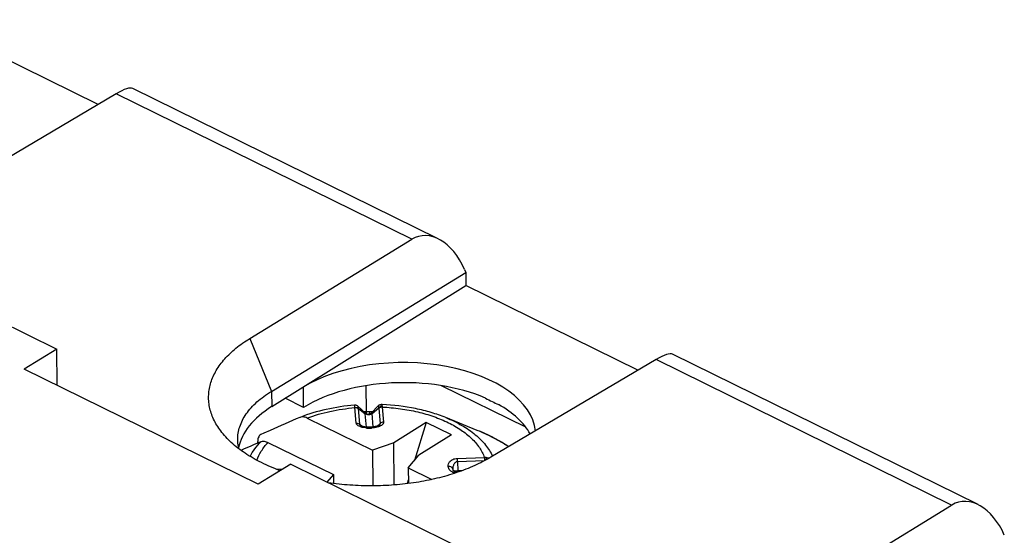
# Model space of a CAD drawing. Units: millimetres. Extents: x -27.6 to 29.2, y -31.2 to 32.
# Drawn here: x 0.9 to 21.2, y 19.6 to 30.2 of the extents above; entities that cross this region are included whole.
import ezdxf

# ---------------------------------------------------------------- set-up
doc = ezdxf.new("R2010")
doc.units = ezdxf.units.MM
doc.header["$LTSCALE"] = 16.335
doc.layers.get('0').update_dxf_attribs({"linetype": 'CONTINUOUS'})
for name, color, linetype in [('DRAFT', 7, 'CONTINUOUS'), ('RACCORDO', 7, 'CONTINUOUS'), ('SMUSSO', 7, 'CONTINUOUS')]:
    doc.layers.add(name, color=color, linetype=linetype)

msp = doc.modelspace()

# ---------------------------------------------------------------- linework, layer by layer
at = {"color": 7, "linetype": 'CONTINUOUS'}
for p, q in [((-2.013, 25.283), (1.695, 23.456)), ((1.695, 23.456), (1.024, 23.045)), ((1.706, 22.709), (1.695, 23.456)), ((5.845, 20.67), (1.024, 23.045)), ((8.048, 22.143), (7.908, 22.274)), ((8.068, 22.16), (8.03, 22.16)), ((8.089, 22.161), (8.068, 22.16)), ((8.118, 22.162), (8.089, 22.161)), ((8.154, 22.163), (8.118, 22.162)), ((8.182, 22.164), (8.154, 22.163)), ((8.204, 22.165), (8.182, 22.164)), ((8.309, 22.279), (8.189, 22.149)), ((8.317, 22.287), (8.317, 22.286)), ((9.308, 21.94), (8.638, 21.522)), ((9.308, 21.94), (9.066, 21.16)), ((9.827, 21.685), (9.308, 21.94)), ((10.359, 21.781), (9.714, 22.043)), ((7.959, 21.879), (7.959, 21.879)), ((8.34, 21.89), (8.34, 21.89)), ((8.638, 21.522), (8.201, 21.37)), ((8.65, 20.655), (8.638, 21.522)), ((9.827, 21.685), (9.157, 21.266)), ((8.201, 21.37), (8.211, 20.637)), ((8.936, 21.008), (9.157, 21.266)), ((6.516, 21.082), (5.845, 20.67)), ((6.516, 21.082), (10.224, 19.255)), ((8.936, 21.008), (8.941, 20.685)), ((9.861, 20.964), (9.861, 20.965)), ((9.861, 20.965), (9.861, 20.965)), ((9.861, 20.964), (9.861, 20.965)), ((7.396, 20.868), (7.264, 20.713)), ((7.396, 20.868), (7.398, 20.686)), ((8.94, 20.752), (8.918, 20.682)), ((7.414, 20.684), (7.398, 20.692))]:
    msp.add_line(p, q, dxfattribs=at)
at = {"color": 253, "linetype": 'CONTINUOUS'}
for p, q in [((7.839, 22.249), (7.838, 22.256)), ((7.868, 21.928), (7.839, 22.249)), ((7.91, 22.232), (8.051, 22.121)), ((7.939, 21.906), (7.91, 22.228)), ((8.076, 21.847), (8.051, 22.121)), ((8.192, 22.127), (8.329, 22.247)), ((8.217, 21.85), (8.192, 22.127)), ((8.309, 22.279), (8.31, 22.279)), ((8.317, 22.286), (8.31, 22.279)), ((8.319, 22.272), (8.322, 22.267)), ((8.332, 22.234), (8.36, 21.922)), ((8.402, 22.261), (8.43, 21.949)), ((8.301, 21.87), (8.36, 21.922)), ((7.939, 21.906), (7.994, 21.863)), ((7.95, 21.887), (7.947, 21.891)), ((10.36, 21.781), (10.359, 21.781)), ((9.946, 21.202), (10.508, 21.223)), ((9.95, 21.139), (10.512, 21.16)), ((9.95, 21.139), (9.958, 20.945)), ((10.547, 21.223), (10.54, 21.169)), ((6.218, 20.98), (6.358, 20.985)), ((10.046, 20.948), (9.958, 20.945))]:
    msp.add_line(p, q, dxfattribs=at)
at = {"color": 7, "linetype": 'CONTINUOUS'}
for points in [[(7.908, 22.273), (7.9, 22.28), (7.891, 22.286), (7.881, 22.291), (7.871, 22.295), (7.861, 22.298), (7.85, 22.3), (7.839, 22.3), (7.831, 22.3)], [(8.317, 22.286), (8.316, 22.285), (8.311, 22.28), (8.309, 22.279)], [(8.39, 22.312), (8.379, 22.312), (8.366, 22.31), (8.354, 22.307), (8.343, 22.303), (8.332, 22.297), (8.322, 22.291), (8.317, 22.287)], [(7.964, 21.876), (7.962, 21.877), (7.96, 21.878), (7.959, 21.879)], [(8.063, 21.848), (8.053, 21.849), (8.045, 21.851), (8.036, 21.852), (8.028, 21.854), (8.02, 21.856), (8.012, 21.858), (8.005, 21.86), (7.998, 21.862), (7.991, 21.864), (7.985, 21.866), (7.979, 21.868), (7.974, 21.871), (7.969, 21.873), (7.965, 21.875), (7.964, 21.876)], [(8.156, 21.844), (8.152, 21.844), (8.139, 21.844), (8.127, 21.844), (8.115, 21.844), (8.103, 21.844), (8.093, 21.845), (8.082, 21.846), (8.072, 21.847), (8.063, 21.848)], [(8.34, 21.89), (8.338, 21.888), (8.335, 21.886), (8.331, 21.884), (8.327, 21.881), (8.321, 21.878), (8.314, 21.875), (8.306, 21.872), (8.298, 21.869), (8.29, 21.866), (8.28, 21.863), (8.271, 21.86), (8.26, 21.858), (8.249, 21.855), (8.238, 21.853), (8.225, 21.851), (8.213, 21.849), (8.199, 21.847), (8.184, 21.846), (8.169, 21.845), (8.156, 21.844)], [(9.937, 20.91), (9.936, 20.91), (9.928, 20.912), (9.92, 20.914), (9.912, 20.917), (9.905, 20.919), (9.899, 20.923), (9.893, 20.926), (9.888, 20.929), (9.883, 20.932), (9.879, 20.936), (9.876, 20.939), (9.872, 20.942), (9.87, 20.946), (9.868, 20.949), (9.866, 20.952), (9.864, 20.954), (9.863, 20.957), (9.862, 20.959), (9.862, 20.962), (9.861, 20.964)]]:
    msp.add_lwpolyline(points, dxfattribs=at)
at = {"color": 253, "linetype": 'CONTINUOUS'}
for centre, radius, start, end in [((7.97, 22.233), 0.0603, 180.6285, 185.2512), ((8.132, 22.494), 0.667, 265.2115, 266.8995), ((8.134, 22.535), 0.708, 266.9161, 272.0667), ((8.131, 22.543), 0.716, 272.2698, 273.9494), ((10.524, 20.971), 0.253, 84.7857, 93.7024), ((10.517, 21.011), 0.149, 88.0512, 92.15), ((12.528, 21.059), 2.572, 182.5574, 182.7834), ((12.246, 21.046), 2.29, 182.7809, 183.2109)]:
    msp.add_arc(centre, radius, start, end, dxfattribs=at)
at = {"color": 7, "linetype": 'CONTINUOUS'}
for radius, start, end in [(0.0999, 227.1627, 238.8109), (0.0997, 238.8241, 311.0895), (0.099, 311.0662, 317.1787)]:
    msp.add_arc((8.116, 22.216), radius, start, end, dxfattribs=at)
at = {"color": 253, "linetype": 'CONTINUOUS'}
for points, knots in [([(6.853, 22.034), (7.007, 22.091), (7.332, 22.185), (7.667, 22.234), (7.839, 22.249)], [0, 0, 0, 0, 0.486417, 1, 1, 1, 1]), ([(7.838, 22.256), (7.838, 22.263), (7.837, 22.272), (7.835, 22.282), (7.835, 22.288), (7.834, 22.293), (7.833, 22.297), (7.832, 22.299), (7.832, 22.3), (7.831, 22.3)], [0, 0, 0, 0, 0.426467, 0.597111, 0.737961, 0.84847, 0.92839, 0.977884, 1, 1, 1, 1]), ([(7.838, 22.256), (7.851, 22.257), (7.877, 22.253), (7.9, 22.24), (7.91, 22.232)], [0, 0, 0, 0, 0.50942, 1, 1, 1, 1]), ([(7.839, 22.249), (7.852, 22.25), (7.877, 22.247), (7.9, 22.235), (7.91, 22.228)], [0, 0, 0, 0, 0.512569, 1, 1, 1, 1]), ([(7.91, 22.232), (7.91, 22.238), (7.909, 22.246), (7.909, 22.256), (7.909, 22.262), (7.908, 22.267), (7.908, 22.27), (7.908, 22.272), (7.908, 22.273), (7.908, 22.273)], [0, 0, 0, 0, 0.422368, 0.592473, 0.73373, 0.84549, 0.927303, 0.978773, 1, 1, 1, 1]), ([(8.051, 22.121), (8.051, 22.124), (8.05, 22.13), (8.05, 22.136), (8.049, 22.139), (8.049, 22.141), (8.048, 22.142), (8.048, 22.143), (8.048, 22.143)], [0, 0, 0, 0, 0.406034, 0.711401, 0.824164, 0.909789, 0.968145, 1, 1, 1, 1]), ([(8.192, 22.127), (8.173, 22.11), (8.123, 22.091), (8.071, 22.106), (8.051, 22.121)], [0, 0, 0, 0, 0.503623, 1, 1, 1, 1]), ([(8.068, 22.16), (8.068, 22.16), (8.069, 22.159), (8.069, 22.157), (8.07, 22.153), (8.07, 22.15), (8.07, 22.149)], [0, 0, 0, 0, 0.076034, 0.266679, 0.575967, 1, 1, 1, 1]), ([(8.07, 22.149), (8.07, 22.147), (8.071, 22.14), (8.071, 22.133), (8.072, 22.127)], [0, 0, 0, 0, 0.207705, 1, 1, 1, 1]), ([(8.074, 22.126), (8.074, 22.131), (8.074, 22.138), (8.073, 22.146), (8.073, 22.151), (8.073, 22.155), (8.072, 22.158), (8.072, 22.16), (8.072, 22.16), (8.072, 22.161), (8.072, 22.161)], [0, 0, 0, 0, 0.420534, 0.592493, 0.736001, 0.84944, 0.931652, 0.98162, 0.99451, 1, 1, 1, 1]), ([(8.15, 22.163), (8.148, 22.163), (8.145, 22.16), (8.143, 22.156), (8.14, 22.148), (8.137, 22.136), (8.136, 22.125), (8.136, 22.119)], [0, 0, 0, 0, 0.112855, 0.201451, 0.314775, 0.614068, 1, 1, 1, 1]), ([(8.192, 22.127), (8.192, 22.13), (8.192, 22.135), (8.191, 22.14), (8.19, 22.143), (8.19, 22.146), (8.19, 22.147), (8.189, 22.149), (8.189, 22.149)], [0, 0, 0, 0, 0.447164, 0.62339, 0.766216, 0.875007, 0.949438, 1, 1, 1, 1]), ([(8.31, 22.279), (8.31, 22.28), (8.312, 22.28), (8.315, 22.279), (8.317, 22.276), (8.319, 22.274), (8.319, 22.272)], [0, 0, 0, 0, 0.168839, 0.352951, 0.622102, 1, 1, 1, 1]), ([(8.322, 22.267), (8.322, 22.266), (8.325, 22.259), (8.327, 22.252), (8.329, 22.247)], [0, 0, 0, 0, 0.211954, 1, 1, 1, 1]), ([(8.4, 22.28), (8.387, 22.279), (8.36, 22.272), (8.338, 22.257), (8.329, 22.247)], [0, 0, 0, 0, 0.501515, 1, 1, 1, 1]), ([(8.329, 22.247), (8.329, 22.246), (8.331, 22.242), (8.331, 22.237), (8.332, 22.234)], [0, 0, 0, 0, 0.234739, 1, 1, 1, 1]), ([(8.402, 22.261), (8.389, 22.26), (8.364, 22.255), (8.341, 22.242), (8.332, 22.234)], [0, 0, 0, 0, 0.50947, 1, 1, 1, 1]), ([(8.39, 22.312), (8.391, 22.312), (8.393, 22.309), (8.395, 22.303), (8.398, 22.293), (8.399, 22.285), (8.4, 22.28)], [0, 0, 0, 0, 0.092593, 0.286415, 0.589779, 1, 1, 1, 1]), ([(8.4, 22.28), (8.401, 22.279), (8.402, 22.272), (8.402, 22.266), (8.402, 22.261)], [0, 0, 0, 0, 0.230528, 1, 1, 1, 1]), ([(8.402, 22.261), (8.527, 22.255), (8.773, 22.233), (9.13, 22.168), (9.463, 22.072), (9.764, 21.947), (10.026, 21.798), (10.242, 21.626), (10.407, 21.436), (10.482, 21.295), (10.508, 21.223)], [0, 0, 0, 0, 0.152231, 0.300064, 0.441143, 0.573471, 0.695619, 0.806933, 0.907808, 1, 1, 1, 1]), ([(7.99, 21.843), (7.975, 21.847), (7.946, 21.855), (7.914, 21.871), (7.892, 21.886), (7.88, 21.899), (7.871, 21.913), (7.869, 21.923), (7.868, 21.928)], [0, 0, 0, 0, 0.299188, 0.571434, 0.693793, 0.805249, 0.906366, 1, 1, 1, 1]), ([(7.868, 21.928), (7.881, 21.928), (7.907, 21.925), (7.93, 21.913), (7.939, 21.906)], [0, 0, 0, 0, 0.512569, 1, 1, 1, 1]), ([(8.43, 21.949), (8.431, 21.944), (8.43, 21.934), (8.424, 21.92), (8.414, 21.906), (8.396, 21.889), (8.366, 21.871), (8.339, 21.86), (8.325, 21.856)], [0, 0, 0, 0, 0.095872, 0.196838, 0.306986, 0.427923, 0.698859, 1, 1, 1, 1]), ([(8.36, 21.922), (8.361, 21.916), (8.356, 21.907), (8.348, 21.897), (8.343, 21.892), (8.34, 21.89)], [0, 0, 0, 0, 0.434762, 0.706365, 1, 1, 1, 1]), ([(8.43, 21.949), (8.417, 21.948), (8.392, 21.943), (8.369, 21.93), (8.36, 21.922)], [0, 0, 0, 0, 0.509471, 1, 1, 1, 1]), ([(9.714, 22.043), (9.827, 21.997), (10.039, 21.895), (10.277, 21.734), (10.434, 21.591), (10.562, 21.449), (10.638, 21.329), (10.674, 21.246)], [0, 0, 0, 0, 0.288142, 0.550432, 0.671802, 0.786857, 1, 1, 1, 1]), ([(7.947, 21.891), (7.946, 21.892), (7.942, 21.897), (7.94, 21.902), (7.939, 21.906)], [0, 0, 0, 0, 0.283905, 1, 1, 1, 1]), ([(7.959, 21.879), (7.959, 21.88), (7.955, 21.882), (7.953, 21.885), (7.95, 21.887)], [0, 0, 0, 0, 0.25669, 1, 1, 1, 1]), ([(8.076, 21.829), (8.069, 21.83), (8.04, 21.833), (8.011, 21.838), (7.99, 21.843)], [0, 0, 0, 0, 0.254892, 1, 1, 1, 1]), ([(8.156, 21.844), (8.157, 21.844), (8.157, 21.843), (8.157, 21.843), (8.157, 21.841), (8.157, 21.84), (8.158, 21.837), (8.158, 21.833), (8.159, 21.83), (8.159, 21.827)], [0, 0, 0, 0, 0.017538, 0.065773, 0.145496, 0.256718, 0.399019, 0.571199, 1, 1, 1, 1]), ([(8.325, 21.856), (8.302, 21.848), (8.254, 21.836), (8.205, 21.83), (8.18, 21.828)], [0, 0, 0, 0, 0.488704, 1, 1, 1, 1]), ([(11.006, 21.442), (10.908, 21.508), (10.698, 21.632), (10.476, 21.733), (10.36, 21.781)], [0, 0, 0, 0, 0.483944, 1, 1, 1, 1]), ([(5.681, 21.242), (5.708, 21.297), (5.774, 21.404), (5.856, 21.499), (5.902, 21.546)], [0, 0, 0, 0, 0.483125, 1, 1, 1, 1]), ([(5.819, 21.163), (5.842, 21.229), (5.906, 21.361), (5.997, 21.476), (6.048, 21.531)], [0, 0, 0, 0, 0.47944, 1, 1, 1, 1]), ([(9.76, 21.039), (9.759, 21.056), (9.764, 21.095), (9.799, 21.148), (9.862, 21.19), (9.916, 21.201), (9.946, 21.202)], [0, 0, 0, 0, 0.193536, 0.40877, 0.67348, 1, 1, 1, 1]), ([(9.861, 20.965), (9.86, 20.982), (9.861, 21.007), (9.867, 21.04), (9.874, 21.065), (9.884, 21.089), (9.899, 21.112), (9.916, 21.128), (9.934, 21.137), (9.944, 21.138), (9.95, 21.139)], [0, 0, 0, 0, 0.236344, 0.355158, 0.47499, 0.596735, 0.722109, 0.854689, 0.925825, 1, 1, 1, 1]), ([(9.946, 21.202), (9.947, 21.193), (9.948, 21.172), (9.949, 21.151), (9.95, 21.139)], [0, 0, 0, 0, 0.433693, 1, 1, 1, 1]), ([(10.508, 21.223), (10.509, 21.214), (10.51, 21.193), (10.511, 21.172), (10.512, 21.16)], [0, 0, 0, 0, 0.433693, 1, 1, 1, 1]), ([(10.547, 21.223), (10.553, 21.222), (10.575, 21.22), (10.597, 21.215), (10.614, 21.211)], [0, 0, 0, 0, 0.251379, 1, 1, 1, 1]), ([(9.861, 20.965), (9.86, 20.976), (9.853, 20.997), (9.829, 21.021), (9.797, 21.037), (9.772, 21.039), (9.76, 21.039)], [0, 0, 0, 0, 0.230668, 0.471652, 0.730491, 1, 1, 1, 1]), ([(9.902, 20.898), (9.881, 20.903), (9.843, 20.918), (9.798, 20.954), (9.77, 20.994), (9.762, 21.024), (9.76, 21.039)], [0, 0, 0, 0, 0.309849, 0.570407, 0.79517, 1, 1, 1, 1]), ([(9.863, 20.956), (9.865, 20.955), (9.868, 20.953), (9.872, 20.952), (9.874, 20.951)], [0, 0, 0, 0, 0.425814, 1, 1, 1, 1]), ([(9.874, 20.951), (9.875, 20.951), (9.881, 20.949), (9.888, 20.948), (9.893, 20.947)], [0, 0, 0, 0, 0.214524, 1, 1, 1, 1]), ([(9.893, 20.947), (9.903, 20.946), (9.925, 20.944), (9.947, 20.944), (9.958, 20.945)], [0, 0, 0, 0, 0.463346, 1, 1, 1, 1])]:
    msp.add_open_spline(points, degree=3, knots=knots, dxfattribs=at)
at = {"layer": 'DRAFT', "color": 7, "linetype": 'CONTINUOUS'}
for p, q in [((2.548, 28.5), (-0.999, 30.247)), ((10.122, 25.037), (10.126, 24.767)), ((6.124, 22.27), (10.126, 24.767)), ((13.672, 23.02), (10.126, 24.767)), ((6.771, 22.674), (6.777, 22.671)), ((6.783, 22.255), (6.777, 22.671)), ((8.081, 22.161), (8.074, 22.702)), ((11.359, 21.847), (9.624, 22.701)), ((6.783, 22.255), (6.401, 22.443))]:
    msp.add_line(p, q, dxfattribs=at)
for centre, major_axis, ratio, start_param, end_param in [((8.816, 21.666), (2.75, 0.02), 0.550047, 0.056262, 2.402401), ((8.822, 21.251), (2.75, 0.02), 0.550047, 0.897129, 2.402401), ((8.784, 23.95), (2.767, -1.838), 0.119516, -0.811601, -0.680552), ((8.179, 21.276), (2.75, 0.02), 0.550047, 2.411128, 3.034419), ((8.822, 21.251), (2.75, 0.02), 0.550047, 0.293051, 0.766081)]:
    msp.add_ellipse(centre, major_axis=major_axis, ratio=ratio, start_param=start_param, end_param=end_param, dxfattribs=at)
at = {"layer": 'RACCORDO', "color": 7, "linetype": 'CONTINUOUS'}
for p, q in [((9.556, 25.729), (3.261, 28.829)), ((2.921, 28.721), (-0.485, 26.705)), ((5.671, 23.673), (9.012, 25.721)), ((10.097, 25.097), (10.122, 25.037)), ((20.68, 20.249), (14.386, 23.35)), ((14.046, 23.241), (10.64, 21.226)), ((6.71, 22.049), (6.707, 22.048)), ((6.853, 22.034), (8.201, 21.37)), ((5.95, 21.718), (5.915, 21.703)), ((5.959, 21.722), (5.95, 21.718)), ((6.092, 21.781), (5.959, 21.722)), ((5.838, 21.518), (5.837, 21.552)), ((6.048, 21.531), (7.396, 20.868)), ((8.936, 21.008), (9.423, 20.768)), ((16.795, 18.194), (20.136, 20.241))]:
    msp.add_line(p, q, dxfattribs=at)
at = {"layer": 'RACCORDO', "color": 253, "linetype": 'CONTINUOUS'}
for p, q in [((9.012, 25.721), (2.921, 28.721)), ((20.136, 20.241), (14.046, 23.241))]:
    msp.add_line(p, q, dxfattribs=at)
at = {"layer": 'RACCORDO', "color": 7, "linetype": 'CONTINUOUS'}
for centre, radius, start, end in [((8.212, 17.753), 4.563, 87.6201, 87.7733), ((33.149, -39.669), 67.143, 113.19275, 113.76423), ((30.579, -36.059), 62.668, 113.18973, 113.59826)]:
    msp.add_arc(centre, radius, start, end, dxfattribs=at)
for centre, major_axis, ratio, start_param, end_param in [((2.493, 28.093), (0.785, 0.724), 0.222369, 0.085638, 0.804743), ((9.44, 24.671), (-0.288, 1.109), 0.66339, 4.929236, 6.482579), ((13.618, 22.613), (0.785, 0.724), 0.222369, 0.085638, 0.804743), ((20.565, 19.192), (-0.288, 1.109), 0.66339, 4.929236, 6.482579)]:
    msp.add_ellipse(centre, major_axis=major_axis, ratio=ratio, start_param=start_param, end_param=end_param, dxfattribs=at)
for points, knots in [([(7.831, 22.3), (7.635, 22.284), (7.254, 22.227), (6.884, 22.117), (6.71, 22.049)], [0, 0, 0, 0, 0.512323, 1, 1, 1, 1]), ([(9.714, 22.043), (9.615, 22.083), (9.409, 22.154), (8.974, 22.262), (8.632, 22.302), (8.402, 22.312)], [0, 0, 0, 0, 0.237708, 0.485186, 1, 1, 1, 1]), ([(6.853, 22.034), (6.841, 22.04), (6.816, 22.05), (6.778, 22.058), (6.743, 22.059), (6.72, 22.053), (6.71, 22.049)], [0, 0, 0, 0, 0.280495, 0.538937, 0.777044, 1, 1, 1, 1]), ([(11.008, 21.443), (10.959, 21.476), (10.752, 21.605), (10.531, 21.711), (10.36, 21.781)], [0, 0, 0, 0, 0.240644, 1, 1, 1, 1]), ([(5.915, 21.703), (5.903, 21.698), (5.879, 21.682), (5.854, 21.647), (5.839, 21.602), (5.837, 21.569), (5.837, 21.552)], [0, 0, 0, 0, 0.222931, 0.45601, 0.712837, 1, 1, 1, 1]), ([(5.902, 21.546), (5.912, 21.55), (5.935, 21.556), (5.971, 21.556), (6.01, 21.548), (6.035, 21.538), (6.048, 21.531)], [0, 0, 0, 0, 0.222604, 0.460298, 0.718753, 1, 1, 1, 1])]:
    msp.add_open_spline(points, degree=3, knots=knots, dxfattribs=at)
at = {"layer": 'SMUSSO', "color": 7, "linetype": 'CONTINUOUS'}
msp.add_line((6.119, 22.584), (10.122, 25.037), dxfattribs=at)
at = {"layer": 'SMUSSO', "color": 253, "linetype": 'CONTINUOUS'}
for p, q in [((5.671, 23.673), (6.119, 22.584)), ((6.119, 22.584), (6.124, 22.27))]:
    msp.add_line(p, q, dxfattribs=at)
at = {"layer": 'SMUSSO', "color": 7, "linetype": 'CONTINUOUS'}
for points, knots in [([(5.073, 21.77), (5.017, 21.846), (4.943, 21.965), (4.876, 22.134), (4.842, 22.261), (4.824, 22.388), (4.823, 22.516), (4.839, 22.644), (4.87, 22.771), (4.918, 22.896), (5.005, 23.063), (5.155, 23.265), (5.389, 23.485), (5.572, 23.613), (5.671, 23.673)], [0, 0, 0, 0, 0.123226, 0.18165, 0.238525, 0.294429, 0.349986, 0.405827, 0.462546, 0.520707, 0.580852, 0.708779, 0.848548, 1, 1, 1, 1]), ([(5.425, 21.583), (5.424, 21.629), (5.431, 21.722), (5.464, 21.859), (5.52, 21.993), (5.599, 22.124), (5.7, 22.25), (5.822, 22.37), (5.962, 22.483), (6.065, 22.551), (6.119, 22.584)], [0, 0, 0, 0, 0.107708, 0.217307, 0.330731, 0.449794, 0.57591, 0.709707, 0.851203, 1, 1, 1, 1]), ([(6.299, 20.949), (6.167, 20.997), (5.918, 21.103), (5.579, 21.297), (5.294, 21.516), (5.138, 21.684), (5.073, 21.77)], [0, 0, 0, 0, 0.281775, 0.542978, 0.78225, 1, 1, 1, 1]), ([(5.448, 21.401), (5.444, 21.416), (5.431, 21.476), (5.425, 21.537), (5.425, 21.583)], [0, 0, 0, 0, 0.252357, 1, 1, 1, 1]), ([(10.64, 21.226), (10.533, 21.162), (10.303, 21.045), (9.931, 20.901), (9.526, 20.785), (9.097, 20.701), (8.65, 20.649), (8.194, 20.631), (7.739, 20.646), (7.437, 20.679), (7.288, 20.701)], [0, 0, 0, 0, 0.107759, 0.223699, 0.34607, 0.473224, 0.603946, 0.736487, 0.86907, 1, 1, 1, 1])]:
    msp.add_open_spline(points, degree=3, knots=knots, dxfattribs=at)

doc.saveas('drawing.dxf')
